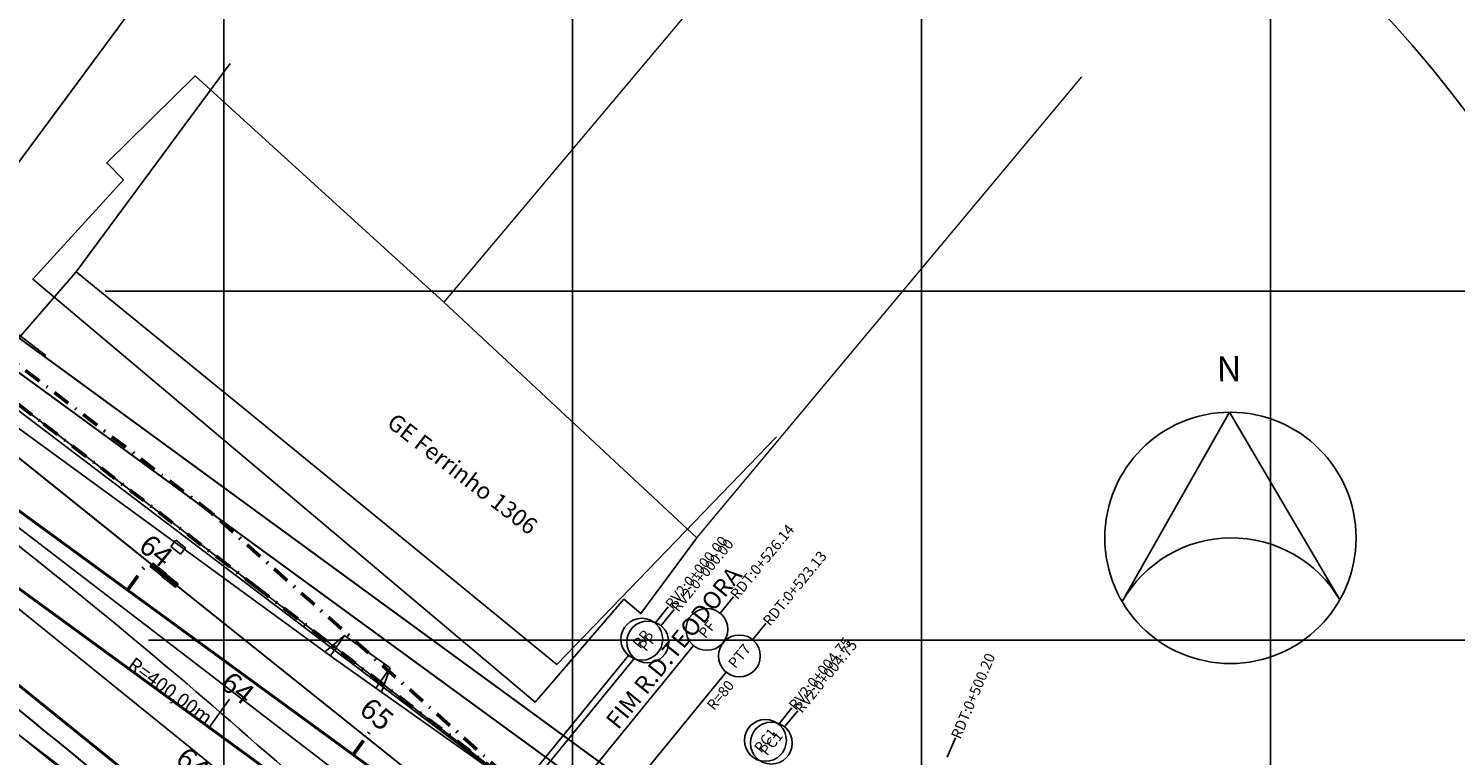
# Model space of a CAD drawing. Units: metres. Extents: x 0 to 182183, y 0 to 1682046.
# Drawn here: x 181461 to 181563, y 1680567 to 1680619 of the extents above; entities that cross this region are included whole.
import ezdxf
from ezdxf.enums import TextEntityAlignment as Align

# ---------------------------------------------------------------- set-up
doc = ezdxf.new("R2010")
doc.units = ezdxf.units.M
doc.header["$LTSCALE"] = 5
for name, pattern in [('CONTINUO', [0]), ('DASHDOT', [1, 0.5, -0.25, 0, -0.25]), ('DASHDOT2', [0.5, 0.25, -0.125, 0, -0.125]), ('DASHED2', [0.375, 0.25, -0.125])]:
    doc.linetypes.add(name, pattern=pattern)
for name, color, linetype in [('a_rampas', 7, 'Continuous'), ('ALINHA22222', 7, 'Continuous'), ('ALINHAMENTONOVO', 6, 'Continuous'), ('EPT CASA', 3, 'Continuous'), ('g-estaca', 3, 'Continuous'), ('Layer1', 2, 'Continuous'), ('MALHA', 9, 'Continuous'), ('P-COTAS', 2, 'Continuous'), ('PIS', 7, 'Continuous'), ('pv', 110, 'Continuous'), ('QUADRAS', 4, 'Continuous'), ('RAMO DT1', 6, 'Continuous'), ('RAMO V2', 40, 'Continuous'), ('REDEPROJ', 4, 'Continuous'), ('STE MF', 2, 'Continuous'), ('TG', 7, 'CONTINUO')]:
    doc.layers.add(name, color=color, linetype=linetype)
for name, color, linetype, lineweight in [('EPT CASA_OUTROS', 253, 'Continuous', 9), ('EPT Eixo', 1, 'DASHDOT2', 50), ('EPT meio-fio exist', 130, 'Continuous', 30), ('EPT texto', 7, 'Continuous', 9), ('EPT-Alinhamento_Etapa1', 30, 'Continuous', 30), ('EPT-Alinhamento_Etapa2', 30, 'DASHDOT', 30), ('EPT_TEXTO EIXO', 5, 'Continuous', 25)]:
    doc.layers.add(name, color=color, linetype=linetype, lineweight=lineweight)
doc.styles.add('DIMTEXT', font='dim.shx', dxfattribs={"width": 0.75})
doc.styles.add('eixo', font='romans.shx')
doc.styles.add('L50', font='romans.shx', dxfattribs={"height": 1})
doc.styles.add('NO', font='ROMANS.shx', dxfattribs={"height": 0.3})
doc.styles.add('texto', font='ARIAL.TTF')

msp = doc.modelspace()

# ---------------------------------------------------------------- linework, layer by layer
at = {"layer": 'a_rampas', "linetype": 'Continuous'}
for p, q in [((181483.6639, 1680575.33924, -5.22699), (181482.21748, 1680574.15693, -5.22699)), ((181483.6639, 1680575.33924, -5.22699), (181482.62598, 1680573.86862, -5.22699)), ((181486.93195, 1680573.03275, -5.22699), (181483.6639, 1680575.33924, -5.22699)), ((181485.89403, 1680571.56213, -5.22699), (181486.93195, 1680573.03275, -5.22699)), ((181486.30253, 1680571.27382, -5.22699), (181486.93195, 1680573.03275, -5.22699))]:
    msp.add_line(p, q, dxfattribs=at)
at = {"layer": 'ALINHA22222', "color": 5, "linetype": 'DASHED2', "ltscale": 250}
msp.add_line((181456.96306, 1680579.94572, -1.81972), (181502.50451, 1680543.17906, -1.81972), dxfattribs=at)
at = {"layer": 'ALINHA22222', "color": 5}
msp.add_line((181452.56591, 1680574.49915, -1.81972), (181469.81022, 1680560.57743, -1.81972), dxfattribs=at)
at = {"layer": 'ALINHAMENTONOVO'}
for p, q in [((181506.11078, 1680556.74604, -1.81972), (181409.34501, 1680630.02931, -1.81972)), ((181494.94175, 1680541.99806, -1.81972), (181398.17598, 1680615.28134, -1.81972))]:
    msp.add_line(p, q, dxfattribs=at)
at = {"layer": 'EPT CASA'}
for p, q in [((181457.63701, 1680605.63841, -4.27192), (181469.03483, 1680621.06342, -3.89052)), ((181457.63701, 1680605.63841, -4.27192), (181469.03483, 1680621.06342, -3.89052)), ((181457.63701, 1680605.63841, -4.27192), (181469.03483, 1680621.06342, -3.89052)), ((181464.44032, 1680601.37948, -4.25964), (181475.47099, 1680616.30762, -3.89052)), ((181464.44032, 1680601.37948, -4.25964), (181475.47099, 1680616.30762, -3.89052)), ((181464.44032, 1680601.37948, -4.25964), (181475.47099, 1680616.30762, -3.89052)), ((181459.95322, 1680596.21914, -4.02656), (181464.44032, 1680601.37948, -4.25964)), ((181459.95322, 1680596.21914, -4.02656), (181464.44032, 1680601.37948, -4.25964)), ((181459.95322, 1680596.21914, -4.02656), (181464.44032, 1680601.37948, -4.25964)), ((181476.3909, 1680591.64048, -4.29365), (181464.44032, 1680601.37948, -4.25964)), ((181476.3909, 1680591.64048, -4.29365), (181464.44032, 1680601.37948, -4.25964)), ((181476.3909, 1680591.64048, -4.29365), (181464.44032, 1680601.37948, -4.25964)), ((181498.86072, 1680573.25699, -4.31866), (181476.3909, 1680591.64048, -4.29365)), ((181498.86072, 1680573.25699, -4.31866), (181476.3909, 1680591.64048, -4.29365)), ((181498.86072, 1680573.25699, -4.31866), (181476.3909, 1680591.64048, -4.29365))]:
    msp.add_line(p, q, dxfattribs=at)
at = {"layer": 'EPT CASA', "elevation": -1.81972}
for points in [[(181490.77836, 1680599.21774), (181472.95381, 1680615.42642), (181466.61614, 1680609.1893), (181466.61749, 1680609.19063), (181467.82077, 1680607.98428), (181461.31571, 1680600.86401), (181497.32685, 1680570.57292), (181503.67301, 1680577.93231), (181504.8788, 1680576.91725), (181508.90965, 1680582.32624)], [(181490.77836, 1680599.21774), (181472.95381, 1680615.42642), (181466.61614, 1680609.1893), (181466.61749, 1680609.19063), (181467.82077, 1680607.98428), (181461.31571, 1680600.86401), (181497.32685, 1680570.57292), (181503.67301, 1680577.93231), (181504.8788, 1680576.91725), (181508.90965, 1680582.32624)], [(181490.77836, 1680599.21774), (181472.95381, 1680615.42642), (181466.61614, 1680609.1893), (181466.61749, 1680609.19063), (181467.82077, 1680607.98428), (181461.31571, 1680600.86401), (181497.32685, 1680570.57292), (181503.67301, 1680577.93231), (181504.8788, 1680576.91725), (181508.90965, 1680582.32624)], [(181482.93287, 1680573.66005), (181429.25438, 1680612.82751)]]:
    msp.add_lwpolyline(points, dxfattribs=at)
at = {"layer": 'EPT CASA_OUTROS'}
msp.add_line((181498.86072, 1680573.25699, -4.31866), (181514.6169, 1680589.56848, -3.43637), dxfattribs=at)
at = {"layer": 'EPT CASA_OUTROS', "elevation": -1.81972}
for points in [[(181516.57671, 1680629.88469), (181490.77836, 1680599.21774)], [(181490.77836, 1680599.21774), (181508.90965, 1680582.32624), (181536.49397, 1680615.35171)]]:
    msp.add_lwpolyline(points, dxfattribs=at)
at = {"layer": 'EPT Eixo', "ltscale": 400, "const_width": 0.2, "elevation": -1.81972, "flags": 128}
msp.add_lwpolyline([(181634.44239, 1680460.10942), (181558.40443, 1680521.48847, 0.044962698), (181547.21477, 1680528.97217), (181507.77577, 1680550.49813, -0.032697965), (181498.94792, 1680556.09429), (181408.76755, 1680621.89606, 0.059448342), (181384.59347, 1680635.46901), (181361.15213, 1680645.18281)], format="xyb", dxfattribs=at)
at = {"layer": 'EPT Eixo', "ltscale": 400, "const_width": 0.2, "elevation": -1.81972}
msp.add_lwpolyline([(181381.14832, 1680627.15444, -0.059447563), (181403.46253, 1680614.62579), (181440.88361, 1680587.32099, -0.012247604), (181444.76863, 1680584.33772), (181620.37903, 1680442.51823)], format="xyb", dxfattribs=at)
msp.add_lwpolyline([(181406.11508, 1680618.26087), (181498.93026, 1680550.53661)], dxfattribs=at)
at = {"layer": 'EPT Eixo', "elevation": -1.81972}
for points in [[(181497.0252, 1680563.7141), (181474.17792, 1680584.07145), (181457.10306, 1680597.16637)], [(181456.13829, 1680595.07077), (181462.09012, 1680590.50624), (181477.25501, 1680578.8761), (181497.0252, 1680563.7141)]]:
    msp.add_lwpolyline(points, dxfattribs=at)
at = {"layer": 'EPT Eixo'}
for points in [[(181468.11196, 1680578.59435, -1.81972), (181469.58555, 1680580.61389, -1.81972)], [(181484.26827, 1680566.80555, -1.81972), (181485.74185, 1680568.82509, -1.81972)]]:
    msp.add_polyline3d(points, dxfattribs=at)
at = {"layer": 'EPT meio-fio exist'}
for p, q in [((181440.26078, 1680604.16526, -4.77681), (181470.32563, 1680580.01166, -4.70578)), ((181470.32563, 1680580.01166, -4.70578), (181471.15169, 1680579.30649, -4.68878)), ((181471.15169, 1680579.30649, -4.68878), (181492.43876, 1680562.28115, -4.63076))]:
    msp.add_line(p, q, dxfattribs=at)
msp.add_arc((180470.78894, 1679358.38968, -4.60175), 1564.36838, 50.07694053, 52.80366075, dxfattribs=at)
at = {"layer": 'EPT-Alinhamento_Etapa1', "elevation": -1.81972}
msp.add_lwpolyline([(181507.89419, 1680559.46978), (181413.48274, 1680628.35877)], dxfattribs=at)
at = {"layer": 'EPT-Alinhamento_Etapa2', "ltscale": 103, "elevation": -1.81972}
msp.add_lwpolyline([(181509.07306, 1680561.08541), (181414.66161, 1680629.9744)], dxfattribs=at)
at = {"layer": 'Layer1'}
msp.add_line((181506.15539, 1680556.71204, -1.81972), (181428.91963, 1680615.9451, -1.81972), dxfattribs=at)
at = {"layer": 'MALHA'}
for p, q in [((181550, 1680047.69843), (181550, 1680644.80777)), ((181525, 1680129.33448), (181525, 1680641.7009)), ((181500, 1680330.50147), (181500, 1680638.59403)), ((181475, 1680531.66847), (181475, 1680635.48716)), ((181585.91967, 1680600), (181466.50811, 1680600)), ((181547.0541, 1680591.33368, 4.60211), (181539.37494, 1680577.7679, 4.60211)), ((181554.96283, 1680577.90044, 4.60211), (181547.0541, 1680591.33368, 4.60211)), ((181589.02655, 1680575), (181469.61498, 1680575))]:
    msp.add_line(p, q, dxfattribs=at)
msp.add_circle((181547.13062, 1680582.33401, 4.60211), 9, dxfattribs=at)
msp.add_arc((181547.20714, 1680573.33433, 4.60211), 9, 30.4871583, 150.4871583, dxfattribs=at)
at = {"layer": 'PIS', "color": 5}
for p, q in [((181505.90676, 1680576.23556), (181506.85649, 1680577.3966)), ((181510.57159, 1680576.94155), (181511.52159, 1680578.10237)), ((181512.89716, 1680575.03831), (181513.84716, 1680576.19912)), ((181496.00481, 1680559.14242), (181508.67157, 1680574.61993)), ((181492.71321, 1680560.10639), (181504.00731, 1680573.91347)), ((181498.33038, 1680557.23918), (181510.99714, 1680572.71669)), ((181514.76215, 1680568.99191), (181515.71187, 1680570.15295)), ((181526.84456, 1680566.63015), (181527.42753, 1680568.01223))]:
    msp.add_line(p, q, dxfattribs=at)
for centre in [(181509.62158, 1680575.78074), (181504.95704, 1680575.07451), (181511.94715, 1680573.8775), (181513.81242, 1680567.83086)]:
    msp.add_circle(centre, 1.5, dxfattribs=at)
at = {"layer": 'pv'}
for p, q in [((181471.56654, 1680582.16934, -4.48071), (181471.2112, 1680581.72505, -4.48071)), ((181471.2112, 1680581.72505, -4.48071), (181471.90035, 1680581.17387, -4.48071)), ((181472.25569, 1680581.61816, -4.48071), (181471.56654, 1680582.16934, -4.48071)), ((181471.90035, 1680581.17387, -4.48071), (181472.25569, 1680581.61816, -4.48071))]:
    msp.add_line(p, q, dxfattribs=at)
at = {"layer": 'QUADRAS'}
msp.add_line((181440.44698, 1680612.12504, -1.81972), (181462.26845, 1680595.38543, -1.81972), dxfattribs=at)
at = {"layer": 'RAMO DT1'}
msp.add_circle((181490.1102, 1680556.97232, -1.81972), 92.64373, dxfattribs=at)
at = {"layer": 'RAMO V2'}
for p, q in [((181506.33069, 1680576.03939), (181507.28041, 1680577.20043)), ((181493.13713, 1680559.91022), (181504.43124, 1680573.7173)), ((181515.18607, 1680568.79574), (181516.1358, 1680569.95678))]:
    msp.add_line(p, q, dxfattribs=at)
for centre in [(181505.38096, 1680574.87834), (181514.23635, 1680567.63469)]:
    msp.add_circle(centre, 1.5, dxfattribs=at)
at = {"layer": 'REDEPROJ', "const_width": 0.31138}
for points, elevation in [([(181469.83724, 1680580.39806), (181470.81402, 1680579.62527)], -4.70578), ([(181470.6633, 1680579.69288), (181471.64007, 1680578.9201)], -4.68878)]:
    msp.add_lwpolyline(points, dxfattribs=dict(at, elevation=elevation))
at = {"layer": 'REDEPROJ'}
for points, elevation in [([(181470.91062, 1680579.74736), (181469.93384, 1680580.52015), (181469.74064, 1680580.27596), (181470.71742, 1680579.50317)], -4.70578), ([(181471.73667, 1680579.04219), (181470.7599, 1680579.81498), (181470.5667, 1680579.57079), (181471.54348, 1680578.798)], -4.68878)]:
    msp.add_lwpolyline(points, close=True, dxfattribs=dict(at, elevation=elevation))
at = {"layer": 'STE MF', "color": 2}
msp.add_line((181482.93287, 1680573.66005, -1.81972), (181506.24349, 1680557.2081, -1.81972), dxfattribs=at)
at = {"layer": 'STE MF', "elevation": -1.81972}
for points in [[(181546.95003, 1680516.80774, 0.012209125), (181508.21948, 1680546.54387), (181501.89551, 1680551.15745), (181421.37949, 1680612.90619)], [(181545.47327, 1680516.97179, 0.026755585), (181523.80183, 1680532.63021, -0.036904725), (181476.7155, 1680568.12689, 0.016378454), (181456.45993, 1680584.74234)]]:
    msp.add_lwpolyline(points, format="xyb", dxfattribs=at)
at = {"layer": 'STE MF', "color": 2, "elevation": -1.81972}
msp.add_lwpolyline([(181482.93287, 1680573.66005), (181429.25438, 1680612.82751)], dxfattribs=at)
at = {"layer": 'TG', "color": 3, "linetype": 'CONTINUO'}
msp.add_polyline3d([(181473.95391, 1680568.76105, -1.81972), (181475.4275, 1680570.78059, -1.81972)], dxfattribs=at)

# ---------------------------------------------------------------- texts
at = {"layer": 'EPT texto', "style": 'texto'}
msp.add_text('GE Ferrinho 1306', height=1.2, rotation=322.4495678, dxfattribs=at).set_placement((181491.7435, 1680586.4394, -4.27864), align=Align.CENTER)
at = {"layer": 'EPT_TEXTO EIXO', "insert": (181469.74914, 1680582.71137, -4.70578), "char_height": 1.5, "attachment_point": 1, "rotation": 321.0000065, "style": 'texto'}
msp.add_mtext('64', dxfattribs=at)
at = {"layer": 'EPT_TEXTO EIXO', "color": 5, "char_height": 1.5, "attachment_point": 1, "rotation": 321.0000065, "style": 'texto'}
for s, insert in [('64', (181475.59109, 1680572.87807, -4.70578)), ('65', (181485.55715, 1680571.01631, -1.81972)), ('64', (181472.38437, 1680567.4788, -4.70578))]:
    msp.add_mtext(s, dxfattribs=dict(at, insert=insert))
at = {"layer": 'g-estaca', "style": 'L50'}
msp.add_text('FIM R.D.TEODORA', height=1.25, rotation=51.0763673, dxfattribs=at).set_placement((181508.04041, 1680573.83209, -1.81972), align=Align.BOTTOM_CENTER)
at = {"layer": 'MALHA', "style": 'NO'}
msp.add_text('N', height=1.8, rotation=0.4871583, dxfattribs=at).set_placement((181547.02765, 1680594.44512, 4.60211), align=Align.MIDDLE_CENTER)
at = {"layer": 'P-COTAS', "insert": (181471.0999, 1680571.27294, -1.81972), "char_height": 1, "attachment_point": 5, "rotation": 324.0000065, "style": 'DIMTEXT'}
msp.add_mtext('R=400,00m', dxfattribs=at)
at = {"layer": 'PIS', "color": 5, "style": 'eixo'}
for s, rotation, p in [('RV2:0+000.00', 50.717043, (181506.85649, 1680577.3966)), ('RDT:0+526.14', 50.7031769, (181511.52159, 1680578.10237)), ('RDT:0+523.13', 50.7031769, (181513.84716, 1680576.19912)), ('RV2:0+004.75', 50.717043, (181515.71187, 1680570.15295)), ('RDT:0+500.20', 67.1296856, (181527.42753, 1680568.01223))]:
    msp.add_text(s, height=0.75, rotation=rotation, dxfattribs=at).set_placement(p, align=Align.MIDDLE_LEFT)
for s, rotation, p in [('PF', 50.7031769, (181509.62158, 1680575.78074)), ('PP', 50.717043, (181504.95704, 1680575.07451)), ('PT7', 50.7031769, (181511.94715, 1680573.8775)), ('PC1', 50.717043, (181513.81242, 1680567.83086))]:
    msp.add_text(s, height=0.75, rotation=rotation, dxfattribs=at).set_placement(p, align=Align.MIDDLE_CENTER)
msp.add_text('R=80', height=0.75, rotation=50.7031769, dxfattribs=at).set_placement((181511.04683, 1680572.21916), align=Align.TOP_RIGHT)
at = {"layer": 'RAMO V2', "style": 'eixo'}
for s, p in [('RV2:0+000.00', (181507.28041, 1680577.20043)), ('RV2:0+004.75', (181516.1358, 1680569.95678))]:
    msp.add_text(s, height=0.75, rotation=50.717043, dxfattribs=at).set_placement(p, align=Align.MIDDLE_LEFT)
for s, p in [('PP', (181505.38096, 1680574.87834)), ('PC1', (181514.23635, 1680567.63469))]:
    msp.add_text(s, height=0.75, rotation=50.717043, dxfattribs=at).set_placement(p, align=Align.MIDDLE_CENTER)

doc.saveas('drawing.dxf')
